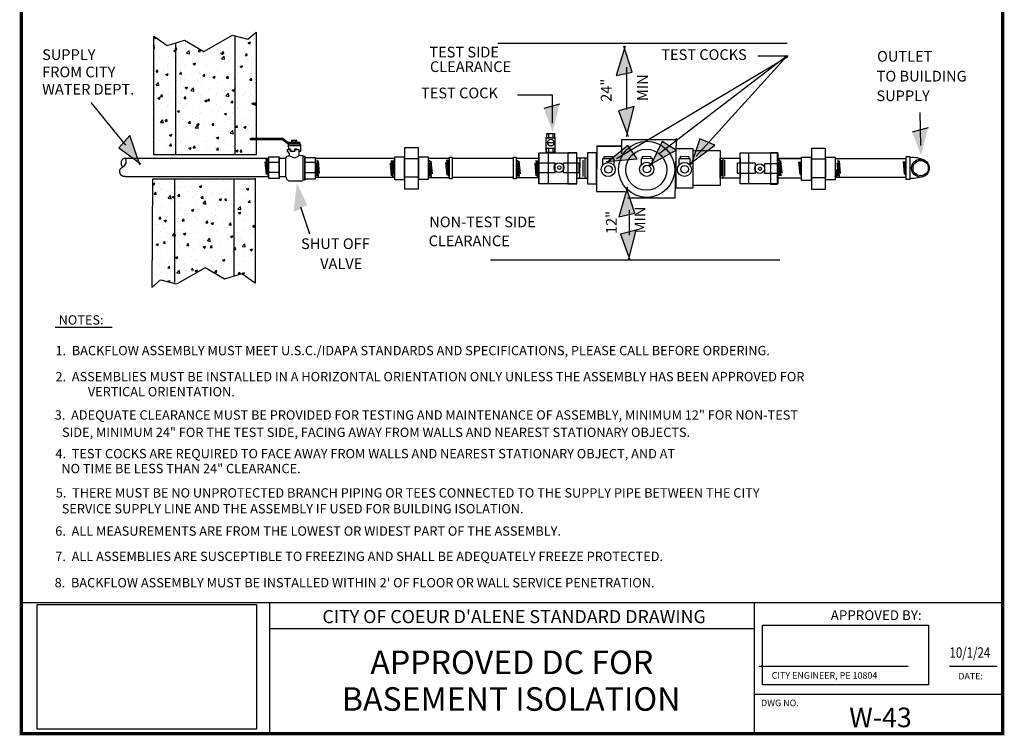
# Model space of a CAD drawing. Units: feet. Extents: x 0 to 7.5, y 0 to 10.
# Drawn here: x 0 to 7.5, y 0 to 5.5 of the extents above; entities that cross this region are included whole.
import ezdxf
from ezdxf.enums import TextEntityAlignment as Align

# ---------------------------------------------------------------- set-up
doc = ezdxf.new("R2010")
doc.units = ezdxf.units.FT
doc.header["$MEASUREMENT"] = 0
doc.linetypes.add('DASHED', pattern=[0.75, 0.5, -0.25])
doc.layers.get('0').update_dxf_attribs({"linetype": 'CONTINUOUS'})
for name, color, linetype in [('BORDER', 7, 'CONTINUOUS'), ('PIPING', 6, 'CONTINUOUS'), ('TEXT', 7, 'CONTINUOUS')]:
    doc.layers.add(name, color=color, linetype=linetype)
doc.styles.add('HELV', font='helv.shx', dxfattribs={"height": 0.18})
doc.styles.add('ITALICT', font='italict')
doc.styles.add('LEROY', font='LEROY')
doc.styles.add('ROMANS', font='ROMANS')
picture_1 = doc.add_image_def('image1.bmp', size_in_pixel=(421, 152))
picture_2 = doc.add_image_def('image2.png', size_in_pixel=(1902, 1080))

# ---------------------------------------------------------------- blocks, each defined once
blk = doc.blocks.new('DET_BORD')
at = {"layer": 'BORDER'}
for p, q in [((7.5, 1), (0, 1)), ((1.9, 0), (1.9, 1)), ((5.6, 1), (5.6, 0)), ((5.6, 0.8), (1.9, 0.8)), ((5.6382, 0.5163), (6.7787, 0.5163)), ((7.0949, 0.5163), (7.4586, 0.5163)), ((7.5, 0.3), (5.6, 0.3))]:
    blk.add_line(p, q, dxfattribs=at)
at = {"layer": 'BORDER', "const_width": 0.025}
blk.add_lwpolyline([(7.5, 0), (0, 0), (0, 10), (7.5, 10)], close=True, dxfattribs=at)
at = {"layer": 'BORDER', "style": 'LEROY'}
for s, height, p in [("CITY OF COEUR D'ALENE STANDARD DRAWING", 0.1, (3.7662, 0.8443)), ('APPROVED BY:', 0.075, (6.5333, 0.8675)), ('CITY ENGINEER, PE 10804', 0.05, (6.1384, 0.4203))]:
    blk.add_text(s, height=height, dxfattribs=at).set_placement(p, align=Align.CENTER)
for s, p in [('DATE:', (7.1609, 0.4141)), ('DWG NO.', (5.6534, 0.2099))]:
    blk.add_text(s, height=0.05, dxfattribs=at).set_placement(p)
at = {"layer": 'BORDER'}
for tag, height, style, p in [('NAME1', 0.25, 'ITALICT', (3.8433, 0.4156)), ('NAME2', 0.25, 'ITALICT', (3.8292, 0.0773)), ('DWGNO', 0.15, 'LEROY', (6.5663, 0.0491))]:
    blk.add_attdef(tag, text='', height=height, dxfattribs=dict(at, style=style)).set_placement(p, align=Align.CENTER)
image = blk.add_image(picture_2, insert=(0.1208, 0.0354), size_in_units=(1.6755, 0.9514))
image.dxf.flags = 7

msp = doc.modelspace()

# ---------------------------------------------------------------- hatches: boundary and pattern name
h = msp.add_hatch()
h.set_pattern_fill('AR-CONC', color=256, scale=0.025)
h.set_pattern_definition([(50, (-0.47509, -0.17827), (0.179315, -0.015688), [0.01875, -0.20625]), (355, (-0.47509, -0.17827), (-0.034688, 0.188048), [0.015, -0.165]), (100.4514, (-0.46015, -0.17958), (0.144627, 0.17236), [0.015935, -0.1752855]), (46.184, (-0.47509, -0.12827), (0.26681, -0.04138), [0.028125, -0.309375]), (96.6356, (-0.45285, -0.13172), (0.233665, 0.24353), [0.023903, -0.262928]), (351.184, (-0.4751, -0.12827), (0.233665, 0.24353), [0.0225, -0.2475]), (21, (-0.45009, -0.14077), (0.1492268, -0.1006547), [0.01875, -0.20625]), (326, (-0.45009, -0.14077), (0.060829, 0.1812875), [0.015, -0.165]), (71.4514, (-0.43765, -0.14916), (0.2100556, 0.080633), [0.015935, -0.1752855]), (37.5, (-0.47509, -0.17827), (0.00303996, 0.08322346), [0, -0.163, 0, -0.1675, 0, -0.165625]), (7.5, (-0.47509, -0.17827), (0.0657674, 0.0986029), [0, -0.0955, 0, -0.15925, 0, -0.063125]), (327.5, (-0.53084, -0.17827), (0.1334556, -0.0056387), [0, -0.0625, 0, -0.195, 0, -0.25875]), (317.5, (-0.55584, -0.17827), (0.1457965, 0.0250262), [0, -0.08125, 0, -0.1295, 0, -0.18375])])
h.paths.add_polyline_path([(1.7938, 5.3593), (1.7313, 5.3046), (1.6139, 5.3359), (1.395, 5.2108), (1.2464, 5.2968), (1.1134, 5.2577), (1.0117, 5.3281), (1.0117, 4.4214), (1.7938, 4.4214)])
at = {"linetype": 'DASHED'}
for points in [[(4.5458, 5.0268), (4.6074, 5.0404), (4.6143, 5.2211), (4.6099, 5.2347)], [(4.6074, 5.0404), (4.6676, 5.0537), (4.6143, 5.2211)], [(4.0527, 4.7913), (3.9932, 4.7748), (4.0555, 4.6105)], [(4.1134, 4.8082), (4.0527, 4.7913), (4.0555, 4.6105), (4.0606, 4.5971)], [(4.6234, 4.774), (4.5639, 4.7578), (4.6255, 4.5932)], [(4.6842, 4.7907), (4.6234, 4.774), (4.6255, 4.5932), (4.6305, 4.5798)], [(6.8687, 4.611), (6.8092, 4.5945), (6.8715, 4.4302)], [(6.9294, 4.6278), (6.8687, 4.611), (6.8715, 4.4302), (6.8766, 4.4168)], [(0.7867, 4.5221), (0.7459, 4.4757), (0.888, 4.3722)], [(0.8283, 4.5694), (0.7867, 4.5221), (0.888, 4.3722), (0.8995, 4.3638)], [(4.9499, 4.4911), (4.8972, 4.5233), (4.8196, 4.3656)], [(5.2994, 4.4945), (5.2418, 4.5201), (5.129, 4.3787), (5.1244, 4.3651)], [(5.2418, 4.5201), (5.1854, 4.5451), (5.129, 4.3787)], [(4.7062, 4.3916), (4.6704, 4.4434), (4.5005, 4.3815), (4.4895, 4.3723)], [(4.6704, 4.4434), (4.6353, 4.4942), (4.5005, 4.3815)], [(5.0036, 4.4582), (4.9499, 4.4911), (4.8196, 4.3656), (4.8133, 4.3528)], [(2.0809, 3.9866), (2.1388, 4.0114), (2.1121, 4.1902), (2.1054, 4.2028)], [(2.1276, 4.016), (2.1856, 4.0372), (2.1106, 4.1961)], [(4.5673, 3.948), (4.6286, 3.9627), (4.6321, 4.1435), (4.6275, 4.1571)], [(4.6286, 3.9627), (4.6886, 3.9771), (4.6321, 4.1435)], [(4.6999, 3.8468), (4.639, 3.8308), (4.6393, 3.6499), (4.6442, 3.6365)], [(4.639, 3.8308), (4.5793, 3.8151), (4.6393, 3.6499)]]:
    msp.add_hatch(color=256, dxfattribs=at).paths.add_polyline_path(points)
h = msp.add_hatch(color=256)
h.dxf.hatch_style = 1
h.paths.add_polyline_path([(1.9955, 4.5358), (2.033, 4.5053), (2.1258, 4.5053), (2.1262, 4.5046), (2.1289, 4.505), (2.1283, 4.517), (2.0366, 4.517), (1.999, 4.5475), (1.752, 4.5475), (1.7514, 4.5358)])
h = msp.add_hatch()
h.set_pattern_fill('AR-CONC', color=256, scale=0.025)
h.set_pattern_definition([(50, (-0.48247, -0.18744), (0.179315, -0.015688), [0.01875, -0.20625]), (355, (-0.48247, -0.18744), (-0.034688, 0.188048), [0.015, -0.165]), (100.4514, (-0.46753, -0.18874), (0.144627, 0.17236), [0.015935, -0.1752855]), (46.184, (-0.48247, -0.13744), (0.26681, -0.04138), [0.028125, -0.309375]), (96.6356, (-0.46024, -0.14089), (0.233665, 0.24353), [0.023903, -0.262928]), (351.184, (-0.48247, -0.13744), (0.233665, 0.24353), [0.0225, -0.2475]), (21, (-0.45747, -0.14994), (0.1492268, -0.1006547), [0.01875, -0.20625]), (326, (-0.45747, -0.14994), (0.060829, 0.1812875), [0.015, -0.165]), (71.4514, (-0.44503, -0.15832), (0.2100556, 0.080633), [0.015935, -0.1752855]), (37.5, (-0.48247, -0.187437), (0.00304, 0.0832235), [0, -0.163, 0, -0.1675, 0, -0.165625]), (7.5, (-0.48247, -0.18744), (0.0657674, 0.098603), [0, -0.0955, 0, -0.15925, 0, -0.063125]), (327.5, (-0.53822, -0.18744), (0.1334556, -0.0056387), [0, -0.0625, 0, -0.195, 0, -0.25875]), (317.5, (-0.56322, -0.18744), (0.1457965, 0.0250262), [0, -0.08125, 0, -0.1295, 0, -0.18375])])
h.paths.add_polyline_path([(1.7878, 4.2391), (1.0068, 4.2391), (1.0056, 3.4105), (1.0682, 3.4652), (1.1855, 3.4339), (1.4045, 3.559), (1.5531, 3.473), (1.686, 3.5121), (1.7877, 3.4418)])

# ---------------------------------------------------------------- linework, layer by layer
for p, q in [((1.7313, 5.3046), (1.7938, 5.3593)), ((1.7938, 5.3593), (1.7938, 4.4214)), ((1.0117, 4.4214), (1.0117, 5.3281)), ((1.0117, 5.3281), (1.1134, 5.2577)), ((1.1134, 5.2577), (1.2464, 5.2968)), ((1.1777, 5.2728), (1.1777, 4.4186)), ((1.2464, 5.2968), (1.395, 5.2108)), ((1.395, 5.2108), (1.6139, 5.3359)), ((1.6139, 5.3359), (1.7313, 5.3046)), ((1.6321, 5.3268), (1.6321, 4.4186)), ((3.641, 5.2739), (5.8537, 5.2739)), ((4.5497, 4.3927), (5.8591, 5.1729)), ((5.853, 5.179), (4.8755, 4.4295)), ((5.1583, 4.4111), (5.853, 5.179)), ((5.8596, 5.1761), (5.6294, 5.1761)), ((0.7996, 4.4954), (0.5335, 4.8223)), ((4.0598, 4.8778), (3.791, 4.8778)), ((4.0598, 4.6629), (4.0598, 4.8778)), ((6.8753, 4.4924), (6.8705, 4.7459)), ((1.9955, 4.5358), (1.749, 4.5358)), ((1.7514, 4.5355), (1.752, 4.5472)), ((1.999, 4.5475), (1.7526, 4.5475)), ((2.033, 4.5053), (1.9955, 4.5358)), ((2.0366, 4.517), (1.999, 4.5475)), ((2.1293, 4.517), (2.0366, 4.517)), ((2.053, 4.517), (2.1293, 4.517)), ((2.0777, 4.518), (2.0777, 4.531)), ((2.0945, 4.518), (2.0945, 4.531)), ((2.1283, 4.5167), (2.1289, 4.505)), ((4.59, 4.4281), (4.59, 4.5379)), ((4.59, 4.5379), (5.0039, 4.5379)), ((5.0041, 4.5464), (4.9956, 4.0902)), ((2.0565, 4.4607), (2.0319, 4.4607)), ((2.0319, 4.4607), (2.0319, 4.449)), ((2.0319, 4.449), (2.046, 4.4314)), ((2.1258, 4.5053), (2.033, 4.5053)), ((2.0389, 4.4924), (2.0495, 4.5053)), ((2.1352, 4.4912), (2.0401, 4.4912)), ((2.0401, 4.4912), (2.0413, 4.4677)), ((2.0413, 4.4677), (2.0577, 4.4677)), ((2.0495, 4.5053), (2.1258, 4.5053)), ((2.0577, 4.4478), (2.0565, 4.4607)), ((2.0577, 4.4677), (2.0589, 4.449)), ((2.0906, 4.449), (2.0577, 4.4478)), ((2.0589, 4.449), (2.0894, 4.449)), ((2.0894, 4.449), (2.0906, 4.4677)), ((2.0906, 4.4677), (2.1035, 4.4677)), ((2.1246, 4.4607), (2.0906, 4.4607)), ((2.0906, 4.4607), (2.0906, 4.449)), ((2.1035, 4.4677), (2.1035, 4.4607)), ((2.1246, 4.4149), (2.1246, 4.4607)), ((2.1289, 4.505), (2.125, 4.5044)), ((2.1258, 4.5053), (2.1352, 4.4912)), ((2.1258, 4.449), (2.1352, 4.449)), ((2.1352, 4.449), (2.1352, 4.4912)), ((4.0238, 4.515), (4.0738, 4.515)), ((4.3975, 4.4867), (4.3956, 4.1409)), ((5.1306, 4.4538), (5.3406, 4.4538)), ((5.3406, 4.4538), (5.3406, 4.1864)), ((1.7938, 4.4214), (1.0117, 4.4214)), ((1.7938, 4.4214), (1.7391, 4.4214)), ((1.8736, 4.2703), (1.8646, 4.3672)), ((1.8838, 4.2627), (1.8723, 4.3889)), ((1.8901, 4.2844), (1.8799, 4.3876)), ((1.8914, 4.3353), (1.8876, 4.3876)), ((1.8921, 4.3666), (1.9706, 4.3666)), ((2.046, 4.4314), (2.0471, 4.4138)), ((2.0507, 4.4149), (2.087, 4.3985)), ((2.087, 4.3985), (2.1199, 4.4114)), ((2.1539, 4.4161), (2.1246, 4.4149)), ((2.168, 4.3651), (2.2465, 4.3651)), ((2.2576, 4.3824), (2.2691, 4.2562)), ((2.2678, 4.3747), (2.2768, 4.2779)), ((2.8404, 4.253), (2.8289, 4.3791)), ((2.8468, 4.2746), (2.8366, 4.3779)), ((2.8481, 4.3256), (2.8442, 4.3779)), ((3.1206, 4.381), (3.1321, 4.2548)), ((3.1308, 4.3733), (3.1398, 4.2765)), ((3.264, 4.2578), (3.2525, 4.384)), ((3.2704, 4.2795), (3.2602, 4.3827)), ((3.2716, 4.3305), (3.2678, 4.3827)), ((3.7928, 4.3813), (3.8042, 4.2552)), ((3.803, 4.3737), (3.8119, 4.2769)), ((3.9456, 4.253), (3.9341, 4.3791)), ((3.9519, 4.2746), (3.9417, 4.3779)), ((3.9532, 4.3256), (3.9494, 4.3779)), ((4.2679, 4.2464), (4.2704, 4.3939)), ((4.2904, 4.3814), (4.2904, 4.2564)), ((4.3079, 4.3964), (4.3054, 4.2414)), ((4.4448, 4.3929), (4.5279, 4.3938)), ((4.4448, 4.345), (4.4448, 4.3929)), ((4.4546, 4.3929), (4.4546, 4.4095)), ((4.4546, 4.4095), (4.5181, 4.4085)), ((4.5181, 4.4085), (4.5181, 4.3929)), ((4.5279, 4.3938), (4.5279, 4.344)), ((4.7386, 4.3946), (4.8216, 4.3956)), ((4.7386, 4.3467), (4.7386, 4.3946)), ((4.7483, 4.3946), (4.7483, 4.4112)), ((4.7483, 4.4112), (4.8118, 4.4102)), ((4.8118, 4.4102), (4.8118, 4.3946)), ((4.8216, 4.3956), (4.8216, 4.3458)), ((5.0272, 4.3938), (5.1102, 4.3948)), ((5.0272, 4.346), (5.0272, 4.3938)), ((5.037, 4.3938), (5.037, 4.4104)), ((5.037, 4.4104), (5.1005, 4.4095)), ((5.1005, 4.4095), (5.1005, 4.3938)), ((5.1102, 4.3948), (5.1102, 4.345)), ((5.3506, 4.3814), (5.3506, 4.2589)), ((5.3606, 4.3939), (5.3606, 4.2439)), ((5.3731, 4.3839), (5.3731, 4.2589)), ((5.7857, 4.3647), (5.7959, 4.2614)), ((5.7921, 4.3863), (5.8036, 4.2602)), ((5.8023, 4.3787), (5.8112, 4.2818)), ((5.9523, 4.2707), (5.9434, 4.3676)), ((5.9587, 4.2652), (5.9485, 4.3684)), ((5.96, 4.3162), (5.9562, 4.3684)), ((6.2393, 4.3823), (6.2508, 4.2562)), ((6.2495, 4.3747), (6.2585, 4.2779)), ((6.7506, 4.2728), (6.7417, 4.3697)), ((6.757, 4.2673), (6.7468, 4.3705)), ((6.7583, 4.3183), (6.7545, 4.3705)), ((1.8914, 4.2903), (1.9699, 4.2903)), ((2.25, 4.3098), (2.2538, 4.2575)), ((2.2513, 4.3607), (2.2615, 4.2575)), ((2.8302, 4.2606), (2.8213, 4.3575)), ((3.113, 4.3084), (3.1168, 4.2561)), ((3.1143, 4.3593), (3.1245, 4.2561)), ((3.2538, 4.2655), (3.2449, 4.3623)), ((3.7851, 4.3087), (3.7889, 4.2565)), ((3.7864, 4.3597), (3.7966, 4.2565)), ((3.9354, 4.2606), (3.9264, 4.3575)), ((4.4856, 4.3091), (4.4856, 4.3091)), ((4.7794, 4.3109), (4.7794, 4.3109)), ((5.068, 4.3101), (5.068, 4.3101)), ((5.7845, 4.3137), (5.7883, 4.2614)), ((6.2239, 4.3073), (6.2277, 4.2551)), ((6.2317, 4.3097), (6.2355, 4.2575)), ((6.233, 4.3607), (6.2432, 4.2575)), ((1.0016, 4.2385), (0.9985, 3.4079)), ((1.0068, 4.2391), (1.7878, 4.2391)), ((1.1703, 4.2364), (1.1703, 3.4471)), ((1.6247, 4.2364), (1.6247, 3.4957)), ((1.7878, 4.2424), (1.7877, 3.4418)), ((2.1485, 4.2217), (2.0487, 4.2217)), ((2.1658, 4.2867), (2.2443, 4.2867)), ((4.3956, 4.1409), (4.6153, 4.1409)), ((5.3406, 4.1864), (5.1306, 4.1864)), ((4.9956, 4.0902), (4.6322, 4.0902)), ((2.1332, 4.0233), (2.2014, 3.817)), ((3.5851, 3.6204), (5.7979, 3.6204)), ((1.4045, 3.559), (1.1855, 3.4339)), ((1.5531, 3.473), (1.4045, 3.559)), ((0.9985, 3.4079), (1.0634, 3.4666)), ((1.1855, 3.4339), (1.0682, 3.4652)), ((1.686, 3.5121), (1.5531, 3.473)), ((1.7877, 3.4418), (1.686, 3.5121)), ((0.2577, 3.1045), (0.6931, 3.1045))]:
    msp.add_line(p, q)
for p, q in [((4.6155, 5.2527), (4.5458, 5.0268)), ((4.6676, 5.0537), (4.6043, 5.2523)), ((4.5458, 5.0268), (4.6676, 5.0537)), ((4.1134, 4.8082), (3.9932, 4.7748)), ((4.6842, 4.7907), (4.5639, 4.7578)), ((4.5639, 4.7578), (4.637, 4.5625)), ((4.6259, 4.5616), (4.6842, 4.7907)), ((6.9294, 4.6278), (6.8092, 4.5945)), ((0.8283, 4.5694), (0.7459, 4.4757)), ((0.9057, 4.346), (0.8283, 4.5694)), ((4.8972, 4.5233), (4.8052, 4.3363)), ((5.0036, 4.4582), (4.8972, 4.5233)), ((5.1854, 4.5451), (5.1185, 4.3477)), ((5.2994, 4.4945), (5.1854, 4.5451)), ((0.7459, 4.4757), (0.9144, 4.353)), ((4.6353, 4.4942), (4.4753, 4.3605)), ((4.7062, 4.3916), (4.6353, 4.4942)), ((4.7968, 4.3437), (5.0036, 4.4582)), ((5.1093, 4.3539), (5.2994, 4.4945)), ((4.4707, 4.3706), (4.7062, 4.3916)), ((4.6328, 4.1752), (4.5673, 3.948)), ((4.6886, 3.9771), (4.6216, 4.1745)), ((4.5673, 3.948), (4.6886, 3.9771)), ((4.6999, 3.8468), (4.5793, 3.8151)), ((4.6393, 3.6183), (4.6999, 3.8468)), ((4.5793, 3.8151), (4.6504, 3.6192))]:
    msp.add_line(p, q, dxfattribs=at)
for points in [[(2.0641, 4.5173), (2.1062, 4.5173), (2.1062, 4.531), (2.0641, 4.531)], [(4.0119, 4.5531), (4.0785, 4.5531), (4.0785, 4.4389), (4.0119, 4.4389)], [(4.0126, 4.5523), (4.0784, 4.5523), (4.0784, 4.5823), (4.0126, 4.5823)], [(4.0287, 4.5523), (4.0645, 4.5523), (4.0645, 4.5823), (4.0287, 4.5823)], [(3.0334, 4.4769), (3.0334, 4.1602), (2.9316, 4.1602), (2.9316, 4.4769)], [(4.0119, 4.4389), (4.0785, 4.4389), (4.0785, 4.4698), (4.0119, 4.4698)], [(4.0286, 4.4389), (4.0643, 4.4389), (4.0643, 4.4698), (4.0286, 4.4698)], [(4.5815, 4.4873), (4.3956, 4.4873), (4.3956, 4.4873), (4.5815, 4.4873)], [(5.0041, 4.4713), (5.1308, 4.4713), (5.1308, 4.1672), (5.0041, 4.1672)], [(6.1427, 4.4728), (6.1427, 4.1561), (6.0409, 4.1561), (6.0409, 4.4728)], [(1.8922, 4.4066), (1.9697, 4.4066), (1.9697, 4.2413), (1.8922, 4.2413)], [(1.9712, 4.3962), (2.0189, 4.3962), (2.0189, 4.2532), (1.9712, 4.2532)], [(2.1678, 4.2279), (2.1544, 4.2279), (2.1544, 4.4126), (2.1678, 4.4126)], [(2.1678, 4.4021), (2.2453, 4.4021), (2.2453, 4.2368), (2.1678, 4.2368)], [(2.2462, 4.2499), (2.8531, 4.2499), (2.8531, 4.3926), (2.2462, 4.3926)], [(3.0362, 4.3949), (3.0362, 4.2507), (2.9316, 4.2507), (2.9316, 4.3949)], [(3.1102, 4.4073), (3.1102, 4.234), (3.0377, 4.234), (3.0377, 4.4073)], [(3.9562, 4.4366), (4.2435, 4.4366), (4.2435, 4.2), (3.9562, 4.2)], [(3.9571, 4.4366), (4.0261, 4.4366), (4.0261, 4.2011), (3.9571, 4.2011)], [(4.245, 4.4366), (4.176, 4.4366), (4.176, 4.2011), (4.245, 4.2011)], [(4.2454, 4.2439), (4.3279, 4.2439), (4.3279, 4.3964), (4.2454, 4.3964)], [(4.3956, 4.4366), (4.328, 4.4366), (4.328, 4.2), (4.3956, 4.2)], [(5.4931, 4.2439), (5.3406, 4.2439), (5.3406, 4.3964), (5.4931, 4.3964)], [(5.4942, 4.4366), (5.7815, 4.4366), (5.7815, 4.2), (5.4942, 4.2)], [(5.4943, 4.4366), (5.5562, 4.4366), (5.5562, 4.2011), (5.4943, 4.2011)], [(5.7799, 4.4366), (5.7252, 4.4366), (5.7252, 4.1987), (5.7799, 4.1987)], [(5.7802, 4.2464), (5.9633, 4.2464), (5.9633, 4.3928), (5.7802, 4.3928)], [(6.1455, 4.3908), (6.1455, 4.2466), (6.0409, 4.2466), (6.0409, 4.3908)], [(6.2195, 4.4032), (6.2195, 4.2298), (6.147, 4.2298), (6.147, 4.4032)], [(6.7613, 4.4086), (6.791, 4.4086), (6.791, 4.2339), (6.7613, 4.2339)], [(4.0785, 4.2843), (3.9405, 4.2843), (3.9405, 4.3604), (4.0785, 4.3604)], [(4.1427, 4.3604), (4.2617, 4.3604), (4.2617, 4.2843), (4.1427, 4.2843)], [(5.6096, 4.2782), (5.4739, 4.2782), (5.4739, 4.3605), (5.6096, 4.3605)], [(5.6822, 4.3556), (5.8033, 4.3556), (5.8033, 4.2782), (5.6822, 4.2782)]]:
    msp.add_lwpolyline(points, close=True)
for points in [[(2.927, 4.4073), (2.927, 4.2298), (2.854, 4.2298), (2.854, 4.4073)], [(6.0363, 4.4032), (6.0363, 4.2257), (5.9633, 4.2257), (5.9633, 4.4032)]]:
    msp.add_lwpolyline(points, close=True, dxfattribs=at)
for centre, radius in [((4.0476, 4.515), 0.0253), ((4.7794, 4.3109), 0.2143), ((4.7762, 4.3078), 0.1569), ((4.7794, 4.3109), 0.0539), ((6.8715, 4.3201), 0.0678), ((6.8732, 4.3201), 0.0585), ((4.1095, 4.3245), 0.0372), ((4.1118, 4.3248), 0.0139), ((4.4856, 4.3091), 0.0539), ((4.4873, 4.31), 0.029), ((4.7811, 4.3127), 0.029), ((5.068, 4.3101), 0.0539), ((5.0697, 4.3119), 0.029), ((5.6431, 4.317), 0.0372), ((5.6452, 4.3152), 0.0119)]:
    msp.add_circle(centre, radius)
for centre, radius, start, end in [((2.0422, 4.3876), 0.0243, 78.18955, 162.29661), ((6.8115, 4.1916), 0.2093, 64.26187, 95.68438), ((2.0542, 4.2531), 0.0303, 183.89893, 274.92897), ((6.7927, 4.5976), 0.3548, 269.6854, 289.62233)]:
    msp.add_arc(centre, radius, start, end)
at = {"layer": 'PIPING', "color": 7}
for points in [[(0.7924, 4.2551, -0.864394), (0.7766, 4.3298, 0.383121), (0.7979, 4.3964)], [(0.7979, 4.3964, 0.706754), (0.7766, 4.3298)]]:
    msp.add_lwpolyline(points, format="xyb", dxfattribs=at)
for points in [[(0.7915, 4.3964), (1.893, 4.3964)], [(3.2715, 4.3932), (3.1103, 4.3932)], [(3.9466, 4.3932), (3.7854, 4.3932)], [(5.7871, 4.3931), (5.9512, 4.3931)], [(0.7944, 4.255), (1.893, 4.255)], [(3.2715, 4.2464), (3.1074, 4.2464)], [(3.9466, 4.2464), (3.7854, 4.2464)], [(5.7871, 4.2464), (5.9482, 4.2464)], [(6.7615, 4.248), (6.2205, 4.248)]]:
    msp.add_lwpolyline(points, dxfattribs=at)
at = {"layer": 'PIPING', "color": 7, "linetype": 'DASHED'}
for points in [[(3.2928, 4.4044), (3.2928, 4.238), (3.2715, 4.238), (3.2715, 4.4044)], [(3.7824, 4.4044), (3.7824, 4.238), (3.7611, 4.238), (3.7611, 4.4044)]]:
    msp.add_lwpolyline(points, close=True, dxfattribs=at)
for points in [[(3.7611, 4.3932), (3.2958, 4.3932)], [(3.7611, 4.2492), (3.2958, 4.2492)]]:
    msp.add_lwpolyline(points, dxfattribs=at)
at = {"layer": 'PIPING', "color": 7, "linetype": 'Continuous'}
msp.add_lwpolyline([(6.7615, 4.3913), (6.2197, 4.3912)], dxfattribs=at)
at = {"layer": 'TEXT', "color": 7}
for points in [[(4.6239, 5.0923), (4.6239, 4.7675)], [(4.6477, 3.809), (4.6477, 4.0015)]]:
    msp.add_lwpolyline(points, dxfattribs=at)

# ---------------------------------------------------------------- block references
ref = msp.add_blockref('DET_BORD', (0, 0))
ref.add_attrib('NAME1', 'APPROVED DC FOR', dxfattribs={"layer": 'BORDER', "height": 0.18, "style": 'ITALICT'}).set_placement((3.7488, 0.4549), align=Align.CENTER)
ref.add_attrib('NAME2', 'BASEMENT ISOLATION', dxfattribs={"layer": 'BORDER', "height": 0.18, "style": 'ITALICT'}).set_placement((3.7435, 0.1748), align=Align.CENTER)
ref.add_attrib('DWGNO', 'W-43', dxfattribs={"layer": 'BORDER', "height": 0.15, "style": 'LEROY'}).set_placement((6.5663, 0.0491), align=Align.CENTER)

# ---------------------------------------------------------------- texts
at = {"attachment_point": 1, "style": 'HELV'}
for s, insert, char_height, width in [('VERTICAL ORIENTATION.', (0.5082, 2.6479), 0.071429, 6.834945), ('{\\Fhand1|c0;\\W0.8;10/1/24}', (7.0941, 0.6598), 0.08, 0.560638)]:
    msp.add_mtext(s, dxfattribs=dict(at, insert=insert, char_height=char_height, width=width))
at = {"layer": 'TEXT', "color": 7, "style": 'ROMANS'}
for s, height, p in [('SUPPLY', 0.08163, (0.1591, 5.1461)), ('OUTLET', 0.08163, (6.5402, 5.1335)), ('FROM CITY', 0.08163, (0.1591, 5.0139)), ('TO BUILDING', 0.081633, (6.5373, 4.9819)), ('WATER DEPT.', 0.081633, (0.1591, 4.8818)), ('SUPPLY', 0.08163, (6.5354, 4.8321)), ('NON-TEST SIDE', 0.081633, (3.1178, 3.8683)), ('SHUT OFF', 0.08163, (2.1379, 3.7021)), ('CLEARANCE', 0.08163, (3.1128, 3.7238)), ('VALVE', 0.08163, (2.2839, 3.5496)), ('NOTES:', 0.07143, (0.2849, 3.1249)), ('1.  BACKFLOW ASSEMBLY MUST MEET U.S.C./IDAPA STANDARDS AND SPECIFICATIONS, PLEASE CALL BEFORE ORDERING.', 0.0714286, (0.2609, 2.8907)), ('2.  ASSEMBLIES MUST BE INSTALLED IN A HORIZONTAL ORIENTATION ONLY UNLESS THE ASSEMBLY HAS BEEN APPROVED FOR', 0.0714286, (0.2609, 2.6915)), ('3.  ADEQUATE CLEARANCE MUST BE PROVIDED FOR TESTING AND MAINTENANCE OF ASSEMBLY, MINIMUM 12" FOR NON-TEST', 0.0714286, (0.2553, 2.3987)), ('    SIDE, MINIMUM 24" FOR THE TEST SIDE, FACING AWAY FROM WALLS AND NEAREST STATIONARY OBJECTS.', 0.071429, (0.2232, 2.2663)), ('4.  TEST COCKS ARE REQUIRED TO FACE AWAY FROM WALLS AND NEAREST STATIONARY OBJECT, AND AT ', 0.071429, (0.2605, 2.1034)), ('    NO TIME BE LESS THAN 24" CLEARANCE.', 0.071429, (0.2187, 1.9897)), ('5.  THERE MUST BE NO UNPROTECTED BRANCH PIPING OR TEES CONNECTED TO THE SUPPLY PIPE BETWEEN THE CITY ', 0.0714286, (0.2632, 1.8039)), ('    SERVICE SUPPLY LINE AND THE ASSEMBLY IF USED FOR BUILDING ISOLATION.', 0.071429, (0.2215, 1.6826)), ('6.  ALL MEASUREMENTS ARE FROM THE LOWEST OR WIDEST PART OF THE ASSEMBLY.', 0.071429, (0.2594, 1.5121)), ('7.  ALL ASSEMBLIES ARE SUSCEPTIBLE TO FREEZING AND SHALL BE ADEQUATELY FREEZE PROTECTED.', 0.071429, (0.2594, 1.3187)), ("8.  BACKFLOW ASSEMBLY MUST BE INSTALLED WITHIN 2' OF FLOOR OR WALL SERVICE PENETRATION.", 0.071429, (0.2544, 1.1175))]:
    msp.add_text(s, height=height, dxfattribs=at).set_placement(p)
for s, p in [('TEST SIDE', (3.3844, 5.1961)), ('TEST COCKS', (5.2177, 5.1768)), ('CLEARANCE', (3.4334, 5.0845)), ('TEST COCK', (3.3488, 4.8836))]:
    msp.add_text(s, height=0.08163, dxfattribs=at).set_placement(p, align=Align.MIDDLE)
for s, p in [('24"', (4.4804, 4.9149)), ('MIN', (4.7579, 4.9348)), ('MIN', (4.7381, 3.9244)), ('12"', (4.52, 3.9046))]:
    msp.add_text(s, height=0.08163, rotation=90, dxfattribs=at).set_placement(p, align=Align.MIDDLE)

# ---------------------------------------------------------------- referenced raster images: frames only (the image files are external)
image = msp.add_image(picture_1, insert=(5.6656, 0.3719), size_in_units=(1.2686, 0.458))
image.dxf.flags = 7

doc.saveas('drawing.dxf')
